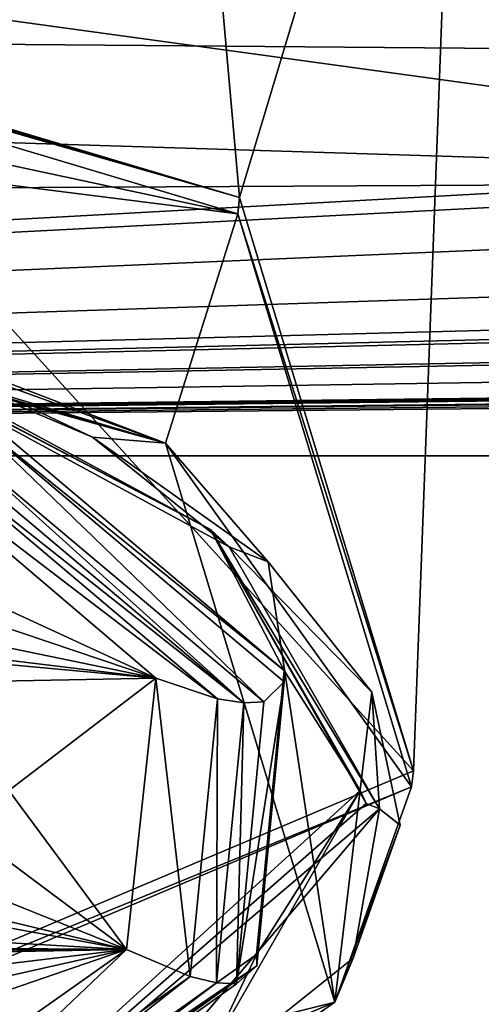
# Model space of a CAD drawing. Units: millimetres. Extents: x -244 to 208, y -501 to 10.
# Drawn here: x -44 to -37, y -114 to -99 of the extents above; entities that cross this region are included whole.
import ezdxf

# ---------------------------------------------------------------- set-up
doc = ezdxf.new("R2010")
doc.units = ezdxf.units.MM
doc.header["$LTSCALE"] = 52.148148
for name, color, linetype in [('2920', 7, 'CONTINUOUS'), ('2938', 7, 'CONTINUOUS'), ('4076', 7, 'CONTINUOUS'), ('4083', 7, 'CONTINUOUS'), ('4084', 7, 'CONTINUOUS'), ('4098', 7, 'CONTINUOUS'), ('4099', 7, 'CONTINUOUS'), ('4937', 7, 'CONTINUOUS'), ('4938', 7, 'CONTINUOUS'), ('4946', 7, 'CONTINUOUS'), ('4952', 7, 'CONTINUOUS'), ('5196', 7, 'CONTINUOUS'), ('5200', 7, 'CONTINUOUS'), ('5203', 7, 'CONTINUOUS'), ('5466', 7, 'CONTINUOUS')]:
    doc.layers.add(name, color=color, linetype=linetype)

msp = doc.modelspace()

# ---------------------------------------------------------------- linework, layer by layer
at = {"layer": '2920', "color": 254, "linetype": 'Continuous', "true_color": 0xe6e6e6}
for points in [[(-26.347, -101.685, 516.701), (-26.347, -95.963, 530.514), (-66.897, -101.897, 516.701), (-26.347, -101.685, 516.701)], [(-26.347, -95.963, 530.514), (-66.897, -96.113, 530.664), (-66.897, -101.897, 516.701), (-26.347, -95.963, 530.514)], [(-26.347, -95.965, 502.888), (-26.347, -101.685, 516.701), (-66.897, -96.115, 502.738), (-26.347, -95.965, 502.888)], [(-26.347, -101.685, 516.701), (-66.897, -101.897, 516.701), (-66.897, -96.115, 502.738), (-26.347, -101.685, 516.701)]]:
    msp.add_3dface(points, dxfattribs=at)
at = {"layer": '2938', "color": 254, "linetype": 'Continuous', "true_color": 0xe6e6e6}
for points in [[(-111.5, -105.95), (-111.5, -98.994, -16.794), (111.5, -105.95), (-111.5, -105.95)], [(111.5, -105.95), (-111.5, -98.994, -16.794), (111.5, -98.994, -16.794), (111.5, -105.95)], [(-111.5, -98.994, 16.794), (-111.5, -105.95), (-1.479, -99.908, 15.827), (-111.5, -98.994, 16.794)], [(111.5, -98.994, 16.794), (-111.5, -98.994, 16.794), (-1.479, -99.908, 15.827), (111.5, -98.994, 16.794)], [(-1.479, -99.908, 15.827), (-111.5, -105.95), (-3.301, -100.328, 15.344), (-1.479, -99.908, 15.827)], [(-3.301, -100.328, 15.344), (-111.5, -105.95), (-4.344, -101.328, 14.078), (-3.301, -100.328, 15.344)], [(-4.344, -101.328, 14.078), (-111.5, -105.95), (-4.202, -102.388, 12.511), (-4.344, -101.328, 14.078)], [(-4.202, -102.388, 12.511), (-111.5, -105.95), (-2.939, -103.098, 11.284), (-4.202, -102.388, 12.511)], [(-2.939, -103.098, 11.284), (-111.5, -105.95), (-1.068, -103.266, 10.968), (-2.939, -103.098, 11.284)], [(-1.068, -103.266, 10.968), (-111.5, -105.95), (1.479, -103.279, 10.943), (-1.068, -103.266, 10.968)], [(1.479, -103.279, 10.943), (-111.5, -105.95), (-9.107, -103.953, 9.533), (1.479, -103.279, 10.943)], [(-9.107, -103.953, 9.533), (-111.5, -105.95), (-9.25, -104.01, 9.4), (-9.107, -103.953, 9.533)], [(-9.25, -104.01, 9.4), (-111.5, -105.95), (-9.25, -104.382, 8.486), (-9.25, -104.01, 9.4)], [(-9.25, -104.382, 8.486), (-111.5, -105.95), (-9.25, -104.716, 7.557), (-9.25, -104.382, 8.486)], [(-9.25, -104.716, 7.557), (-111.5, -105.95), (-9.221, -104.738, 7.49), (-9.25, -104.716, 7.557)], [(-9.221, -104.738, 7.49), (-111.5, -105.95), (-9.153, -104.747, 7.463), (-9.221, -104.738, 7.49)], [(-9.153, -104.747, 7.463), (-111.5, -105.95), (-9.06, -104.747, 7.463), (-9.153, -104.747, 7.463)], [(-9.06, -104.747, 7.463), (-111.5, -105.95), (-8.181, -104.75, 7.453), (-9.06, -104.747, 7.463)], [(-8.181, -104.75, 7.453), (-111.5, -105.95), (-8.112, -104.758, 7.43), (-8.181, -104.75, 7.453)], [(-8.112, -104.758, 7.43), (-111.5, -105.95), (-8.034, -104.76, 7.422), (-8.112, -104.758, 7.43)], [(-8.034, -104.76, 7.422), (-111.5, -105.95), (-7.955, -104.763, 7.415), (-8.034, -104.76, 7.422)], [(-111.5, -105.95), (111.5, -105.95), (8.548, -104.763, 7.415), (-111.5, -105.95)], [(-7.955, -104.763, 7.415), (-111.5, -105.95), (-1.727, -104.763, 7.415), (-7.955, -104.763, 7.415)], [(4.296, -104.763, 7.415), (-0.188, -104.763, 7.415), (-111.5, -105.95), (4.296, -104.763, 7.415)], [(4.296, -104.763, 7.415), (-111.5, -105.95), (8.548, -104.763, 7.415), (4.296, -104.763, 7.415)], [(-1.727, -104.763, 7.415), (-111.5, -105.95), (-0.188, -104.763, 7.415), (-1.727, -104.763, 7.415)]]:
    msp.add_3dface(points, dxfattribs=at)
at = {"layer": '4076', "color": 7, "linetype": 'Continuous'}
for points in [[(-47.114, -103.868, 685.121), (-43.318, -105.663, 691.381), (-48.003, -103.681, 684.468), (-47.114, -103.868, 685.121)], [(-48.003, -103.681, 684.468), (-43.318, -105.663, 691.381), (-41.195, -107.365, 697.318), (-48.003, -103.681, 684.468)], [(-43.318, -105.663, 691.381), (-40.583, -107.599, 698.132), (-41.195, -107.365, 697.318), (-43.318, -105.663, 691.381)], [(-40.583, -107.599, 698.132), (-38.974, -109.627, 705.205), (-41.195, -107.365, 697.318), (-40.583, -107.599, 698.132)], [(-38.974, -109.627, 705.205), (-38.852, -111.446, 711.55), (-41.195, -107.365, 697.318), (-38.974, -109.627, 705.205)], [(-38.974, -109.627, 705.205), (-38.53, -111.699, 712.432), (-38.852, -111.446, 711.55), (-38.974, -109.627, 705.205)], [(-38.852, -111.446, 711.55), (-44.163, -117.689, 733.321), (-48.012, -119.216, 738.645), (-38.852, -111.446, 711.55)], [(-39.262, -113.769, 719.651), (-44.163, -117.689, 733.321), (-38.852, -111.446, 711.55), (-39.262, -113.769, 719.651)], [(-38.53, -111.699, 712.432), (-39.262, -113.769, 719.651), (-38.852, -111.446, 711.55), (-38.53, -111.699, 712.432)]]:
    msp.add_3dface(points, dxfattribs=at)
at = {"layer": '4083', "color": 7, "linetype": 'Continuous'}
for points in [[(-63.739, -99.591, 670.502), (-63.651, -99.338, 670.406), (-42.184, -105.753, 692.778), (-63.739, -99.591, 670.502)], [(-63.869, -99.736, 670.71), (-63.739, -99.591, 670.502), (-42.184, -105.753, 692.778), (-63.869, -99.736, 670.71)], [(-51.882, -102.257, 679.502), (-63.869, -99.736, 670.71), (-42.184, -105.753, 692.778), (-51.882, -102.257, 679.502)], [(-47.114, -103.868, 685.121), (-51.882, -102.257, 679.502), (-42.184, -105.753, 692.778), (-47.114, -103.868, 685.121)], [(-43.318, -105.663, 691.381), (-47.114, -103.868, 685.121), (-42.184, -105.753, 692.778), (-43.318, -105.663, 691.381)], [(-40.583, -107.599, 698.132), (-43.318, -105.663, 691.381), (-42.184, -105.753, 692.778), (-40.583, -107.599, 698.132)], [(-39.548, -114.45, 723.108), (-40.583, -107.599, 698.132), (-42.184, -105.753, 692.778), (-39.548, -114.45, 723.108)], [(-38.974, -109.627, 705.205), (-40.583, -107.599, 698.132), (-39.548, -114.45, 723.108), (-38.974, -109.627, 705.205)], [(-38.53, -111.699, 712.432), (-38.974, -109.627, 705.205), (-39.548, -114.45, 723.108), (-38.53, -111.699, 712.432)], [(-39.262, -113.769, 719.651), (-38.53, -111.699, 712.432), (-39.548, -114.45, 723.108), (-39.262, -113.769, 719.651)], [(-44.163, -117.689, 733.321), (-39.262, -113.769, 719.651), (-39.548, -114.45, 723.108), (-44.163, -117.689, 733.321)], [(-56.855, -121.758, 748.595), (-44.163, -117.689, 733.321), (-39.548, -114.45, 723.108), (-56.855, -121.758, 748.595)]]:
    msp.add_3dface(points, dxfattribs=at)
at = {"layer": '4084', "color": 7, "linetype": 'Continuous'}
for points in [[(-63.066, -95.607, 670.348), (-41.057, -102.185, 693.286), (-63.319, -97.419, 670.316), (-63.066, -95.607, 670.348)], [(-41.057, -102.185, 693.286), (-63.651, -99.338, 670.406), (-63.319, -97.419, 670.316), (-41.057, -102.185, 693.286)], [(-42.184, -105.753, 692.778), (-63.651, -99.338, 670.406), (-41.057, -102.185, 693.286), (-42.184, -105.753, 692.778)], [(-38.354, -111.101, 724.382), (-42.184, -105.753, 692.778), (-41.057, -102.185, 693.286), (-38.354, -111.101, 724.382)], [(-39.548, -114.45, 723.108), (-42.184, -105.753, 692.778), (-38.354, -111.101, 724.382), (-39.548, -114.45, 723.108)], [(-56.098, -118.594, 750.513), (-39.548, -114.45, 723.108), (-38.354, -111.101, 724.382), (-56.098, -118.594, 750.513)], [(-56.855, -121.758, 748.595), (-39.548, -114.45, 723.108), (-56.098, -118.594, 750.513), (-56.855, -121.758, 748.595)]]:
    msp.add_3dface(points, dxfattribs=at)
at = {"layer": '4098', "color": 7, "linetype": 'Continuous'}
for points in [[(-63.056, -95.35, 670.393), (-42.78, -82.213, 696.033), (-41.031, -101.931, 693.343), (-63.056, -95.35, 670.393)], [(-42.78, -82.213, 696.033), (-37.558, -90.375, 724.244), (-41.031, -101.931, 693.343), (-42.78, -82.213, 696.033)], [(-37.558, -90.375, 724.244), (-50.106, -97.902, 750.239), (-38.325, -110.853, 724.459), (-37.558, -90.375, 724.244)], [(-41.031, -101.931, 693.343), (-37.558, -90.375, 724.244), (-38.325, -110.853, 724.459), (-41.031, -101.931, 693.343)], [(-38.325, -110.853, 724.459), (-50.106, -97.902, 750.239), (-56.079, -118.35, 750.606), (-38.325, -110.853, 724.459)]]:
    msp.add_3dface(points, dxfattribs=at)
at = {"layer": '4099', "color": 7, "linetype": 'Continuous'}
for points in [[(-63.057, -95.487, 670.362), (-63.056, -95.35, 670.393), (-41.031, -101.931, 693.343), (-63.057, -95.487, 670.362)], [(-63.066, -95.607, 670.348), (-63.057, -95.487, 670.362), (-41.031, -101.931, 693.343), (-63.066, -95.607, 670.348)], [(-41.057, -102.185, 693.286), (-63.066, -95.607, 670.348), (-41.031, -101.931, 693.343), (-41.057, -102.185, 693.286)], [(-41.057, -102.185, 693.286), (-41.031, -101.931, 693.343), (-38.325, -110.853, 724.459), (-41.057, -102.185, 693.286)], [(-38.354, -111.101, 724.382), (-41.057, -102.185, 693.286), (-38.325, -110.853, 724.459), (-38.354, -111.101, 724.382)], [(-38.354, -111.101, 724.382), (-38.325, -110.853, 724.459), (-56.079, -118.35, 750.606), (-38.354, -111.101, 724.382)], [(-56.098, -118.594, 750.513), (-38.354, -111.101, 724.382), (-56.079, -118.35, 750.606), (-56.098, -118.594, 750.513)]]:
    msp.add_3dface(points, dxfattribs=at)
at = {"layer": '4937', "color": 7, "linetype": 'Continuous'}
for points in [[(-48.254, -103.439, 684.709), (-48.003, -103.681, 684.468), (-41.485, -107.1, 697.475), (-48.254, -103.439, 684.709)], [(-48.003, -103.681, 684.468), (-41.195, -107.365, 697.318), (-41.485, -107.1, 697.475), (-48.003, -103.681, 684.468)], [(-41.195, -107.365, 697.318), (-38.852, -111.446, 711.55), (-41.485, -107.1, 697.475), (-41.195, -107.365, 697.318)], [(-41.485, -107.1, 697.475), (-38.852, -111.446, 711.55), (-39.063, -111.362, 711.574), (-41.485, -107.1, 697.475)], [(-39.152, -111.16, 711.633), (-41.485, -107.1, 697.475), (-39.063, -111.362, 711.574), (-39.152, -111.16, 711.633)]]:
    msp.add_3dface(points, dxfattribs=at)
at = {"layer": '4938', "color": 7, "linetype": 'Continuous'}
for points in [[(-48.012, -119.216, 738.645), (-39.152, -111.16, 711.633), (-39.063, -111.362, 711.574), (-48.012, -119.216, 738.645)], [(-39.152, -111.16, 711.633), (-48.012, -119.216, 738.645), (-41.485, -115.219, 725.79), (-39.152, -111.16, 711.633)], [(-38.852, -111.446, 711.55), (-48.012, -119.216, 738.645), (-39.063, -111.362, 711.574), (-38.852, -111.446, 711.55)]]:
    msp.add_3dface(points, dxfattribs=at)
at = {"layer": '4946', "color": 7, "linetype": 'Continuous'}
for points in [[(-48.254, -103.439, 684.709), (-41.485, -107.1, 697.475), (-45.325, -105.092, 690.472), (-48.254, -103.439, 684.709)], [(-45.325, -105.092, 690.472), (-41.485, -107.1, 697.475), (-40.336, -109.292, 705.12), (-45.325, -105.092, 690.472)], [(-47.065, -105.387, 691.502), (-42.335, -109.409, 705.527), (-47.167, -107.183, 697.766), (-47.065, -105.387, 691.502)], [(-47.167, -107.183, 697.766), (-42.335, -109.409, 705.527), (-47.81, -107.564, 699.093), (-47.167, -107.183, 697.766)], [(-41.485, -107.1, 697.475), (-39.152, -111.16, 711.633), (-40.336, -109.292, 705.12), (-41.485, -107.1, 697.475)], [(-47.81, -107.564, 699.093), (-42.335, -109.409, 705.527), (-50.159, -107.8, 699.915), (-47.81, -107.564, 699.093)], [(-50.159, -107.8, 699.915), (-42.335, -109.409, 705.527), (-46.512, -108.9, 703.752), (-50.159, -107.8, 699.915)], [(-46.512, -108.9, 703.752), (-42.335, -109.409, 705.527), (-45.264, -109.141, 704.592), (-46.512, -108.9, 703.752)], [(-45.264, -109.141, 704.592), (-42.335, -109.409, 705.527), (-46.137, -109.485, 705.792), (-45.264, -109.141, 704.592)], [(-40.336, -109.292, 705.12), (-39.152, -111.16, 711.633), (-40.766, -113.71, 720.526), (-40.336, -109.292, 705.12)], [(-46.137, -109.485, 705.792), (-42.335, -109.409, 705.527), (-44.623, -111.16, 711.633), (-46.137, -109.485, 705.792)], [(-42.335, -109.409, 705.527), (-42.79, -113.634, 720.263), (-44.623, -111.16, 711.633), (-42.335, -109.409, 705.527)], [(-44.623, -111.16, 711.633), (-42.79, -113.634, 720.263), (-45.7, -111.457, 712.668), (-44.623, -111.16, 711.633)], [(-39.152, -111.16, 711.633), (-41.485, -115.219, 725.79), (-40.766, -113.71, 720.526), (-39.152, -111.16, 711.633)], [(-45.7, -111.457, 712.668), (-42.79, -113.634, 720.263), (-48.2, -111.457, 712.668), (-45.7, -111.457, 712.668)], [(-48.2, -111.457, 712.668), (-42.79, -113.634, 720.263), (-46.137, -112.834, 717.473), (-48.2, -111.457, 712.668)], [(-46.137, -112.834, 717.473), (-42.79, -113.634, 720.263), (-45.264, -113.178, 718.673), (-46.137, -112.834, 717.473)], [(-45.264, -113.178, 718.673), (-42.79, -113.634, 720.263), (-46.512, -113.419, 719.513), (-45.264, -113.178, 718.673)], [(-76.587, -113.498, 719.789), (-42.79, -113.634, 720.263), (-77.093, -113.835, 720.963), (-76.587, -113.498, 719.789)], [(-64.783, -113.444, 719.598), (-42.79, -113.634, 720.263), (-76.587, -113.498, 719.789), (-64.783, -113.444, 719.598)], [(-42.79, -113.634, 720.263), (-64.783, -113.444, 719.598), (-46.512, -113.419, 719.513), (-42.79, -113.634, 720.263)], [(-42.79, -113.634, 720.263), (-59.809, -113.942, 721.337), (-77.093, -113.835, 720.963), (-42.79, -113.634, 720.263)], [(-59.809, -113.942, 721.337), (-42.79, -113.634, 720.263), (-50.159, -114.519, 723.35), (-59.809, -113.942, 721.337)], [(-50.159, -114.519, 723.35), (-42.79, -113.634, 720.263), (-47.81, -114.755, 724.172), (-50.159, -114.519, 723.35)], [(-42.79, -113.634, 720.263), (-48.377, -117.572, 733.994), (-47.167, -115.136, 725.499), (-42.79, -113.634, 720.263)], [(-47.81, -114.755, 724.172), (-42.79, -113.634, 720.263), (-47.167, -115.136, 725.499), (-47.81, -114.755, 724.172)], [(-40.766, -113.71, 720.526), (-41.485, -115.219, 725.79), (-46.562, -117.83, 734.895), (-40.766, -113.71, 720.526)]]:
    msp.add_3dface(points, dxfattribs=at)
at = {"layer": '4952', "color": 7, "linetype": 'Continuous'}
for points in [[(-42.335, -109.409, 705.527), (-47.065, -105.387, 691.502), (-41.372, -109.733, 705.177), (-42.335, -109.409, 705.527)], [(-41.372, -109.733, 705.177), (-47.065, -105.387, 691.502), (-46.237, -105.627, 690.86), (-41.372, -109.733, 705.177)], [(-42.79, -113.634, 720.263), (-42.335, -109.409, 705.527), (-41.799, -114.05, 720.234), (-42.79, -113.634, 720.263)], [(-41.799, -114.05, 720.234), (-42.335, -109.409, 705.527), (-41.372, -109.733, 705.177), (-41.799, -114.05, 720.234)], [(-48.377, -117.572, 733.994), (-42.79, -113.634, 720.263), (-47.469, -118.076, 734.274), (-48.377, -117.572, 733.994)], [(-47.469, -118.076, 734.274), (-42.79, -113.634, 720.263), (-41.799, -114.05, 720.234), (-47.469, -118.076, 734.274)]]:
    msp.add_3dface(points, dxfattribs=at)
at = {"layer": '5196', "color": 7, "linetype": 'Continuous'}
for points in [[(-41.372, -109.733, 705.177), (-46.237, -105.627, 690.86), (-40.965, -109.795, 705.066), (-41.372, -109.733, 705.177)], [(-40.965, -109.795, 705.066), (-46.237, -105.627, 690.86), (-45.888, -105.652, 690.616), (-40.965, -109.795, 705.066)], [(-41.799, -114.05, 720.234), (-41.372, -109.733, 705.177), (-41.387, -114.153, 720.265), (-41.799, -114.05, 720.234)], [(-41.387, -114.153, 720.265), (-41.372, -109.733, 705.177), (-40.965, -109.795, 705.066), (-41.387, -114.153, 720.265)], [(-47.469, -118.076, 734.274), (-41.799, -114.05, 720.234), (-47.104, -118.218, 734.441), (-47.469, -118.076, 734.274)], [(-47.104, -118.218, 734.441), (-41.799, -114.05, 720.234), (-41.387, -114.153, 720.265), (-47.104, -118.218, 734.441)]]:
    msp.add_3dface(points, dxfattribs=at)
at = {"layer": '5200', "color": 7, "linetype": 'Continuous'}
for points in [[(-40.655, -109.779, 705.009), (-45.617, -105.607, 690.461), (-45.326, -105.268, 690.418), (-40.655, -109.779, 705.009)], [(-40.337, -109.468, 705.065), (-40.655, -109.779, 705.009), (-45.326, -105.268, 690.418), (-40.337, -109.468, 705.065)], [(-40.764, -113.885, 720.471), (-41.076, -114.167, 720.314), (-40.337, -109.468, 705.065), (-40.764, -113.885, 720.471)], [(-41.076, -114.167, 720.314), (-40.655, -109.779, 705.009), (-40.337, -109.468, 705.065), (-41.076, -114.167, 720.314)], [(-46.559, -118.006, 734.842), (-46.829, -118.261, 734.59), (-40.764, -113.885, 720.471), (-46.559, -118.006, 734.842)], [(-46.829, -118.261, 734.59), (-41.076, -114.167, 720.314), (-40.764, -113.885, 720.471), (-46.829, -118.261, 734.59)]]:
    msp.add_3dface(points, dxfattribs=at)
at = {"layer": '5203', "color": 7, "linetype": 'Continuous'}
for points in [[(-40.965, -109.795, 705.066), (-45.888, -105.652, 690.616), (-45.617, -105.607, 690.461), (-40.965, -109.795, 705.066)], [(-40.965, -109.795, 705.066), (-45.617, -105.607, 690.461), (-40.655, -109.779, 705.009), (-40.965, -109.795, 705.066)], [(-41.387, -114.153, 720.265), (-40.965, -109.795, 705.066), (-41.076, -114.167, 720.314), (-41.387, -114.153, 720.265)], [(-40.965, -109.795, 705.066), (-40.655, -109.779, 705.009), (-41.076, -114.167, 720.314), (-40.965, -109.795, 705.066)], [(-47.104, -118.218, 734.441), (-41.387, -114.153, 720.265), (-46.829, -118.261, 734.59), (-47.104, -118.218, 734.441)], [(-41.387, -114.153, 720.265), (-41.076, -114.167, 720.314), (-46.829, -118.261, 734.59), (-41.387, -114.153, 720.265)]]:
    msp.add_3dface(points, dxfattribs=at)
at = {"layer": '5466', "color": 7, "linetype": 'Continuous'}
for points in [[(-45.325, -105.092, 690.472), (-40.336, -109.292, 705.12), (-45.326, -105.268, 690.418), (-45.325, -105.092, 690.472)], [(-40.336, -109.292, 705.12), (-40.337, -109.468, 705.065), (-45.326, -105.268, 690.418), (-40.336, -109.292, 705.12)], [(-40.336, -109.292, 705.12), (-40.766, -113.71, 720.526), (-40.337, -109.468, 705.065), (-40.336, -109.292, 705.12)], [(-40.766, -113.71, 720.526), (-40.764, -113.885, 720.471), (-40.337, -109.468, 705.065), (-40.766, -113.71, 720.526)], [(-40.766, -113.71, 720.526), (-46.562, -117.83, 734.895), (-40.764, -113.885, 720.471), (-40.766, -113.71, 720.526)], [(-46.562, -117.83, 734.895), (-46.559, -118.006, 734.842), (-40.764, -113.885, 720.471), (-46.562, -117.83, 734.895)]]:
    msp.add_3dface(points, dxfattribs=at)

doc.saveas('drawing.dxf')
